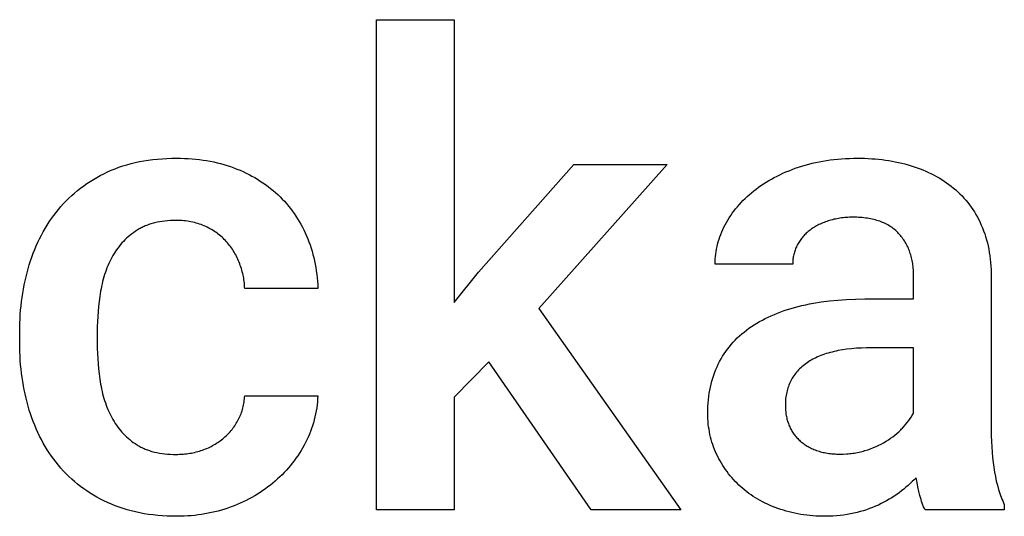
# Model space of a CAD drawing. Units: millimetres. Extents: x 0 to 47250, y 0 to 7200.
# Drawn here: x 32725 to 33187, y 3307 to 3540 of the extents above; entities that cross this region are included whole.
import ezdxf

# ---------------------------------------------------------------- set-up
doc = ezdxf.new("R2010")
doc.units = ezdxf.units.MM
doc.header["$MEASUREMENT"] = 0
doc.layers.add('- TITLES', color=7, linetype='Continuous', true_color=0x7fffbf)

msp = doc.modelspace()

# ---------------------------------------------------------------- linework, layer by layer
at = {"layer": '- TITLES'}
for points in [[(32892.33, 3310.16), (32892.33, 3540.29)], [(32892.33, 3540.29), (32928.74, 3540.29)], [(32928.74, 3540.29), (32928.74, 3407.54)], [(32765.99, 3468.83), (32767.74, 3469.61), (32769.52, 3470.34), (32771.34, 3471.02), (32773.19, 3471.65), (32775.09, 3472.23), (32777.03, 3472.75), (32779, 3473.23), (32781.01, 3473.66), (32783.06, 3474.04), (32785.15, 3474.37), (32787.28, 3474.64), (32789.45, 3474.87), (32791.66, 3475.04), (32793.9, 3475.17), (32796.18, 3475.25), (32798.5, 3475.27)], [(32798.5, 3475.27), (32800.33, 3475.25), (32802.13, 3475.2), (32803.92, 3475.11), (32805.68, 3474.99), (32807.42, 3474.83), (32809.14, 3474.64), (32810.85, 3474.41), (32812.53, 3474.15), (32814.19, 3473.85), (32815.83, 3473.51), (32817.45, 3473.14), (32819.05, 3472.74), (32820.63, 3472.3), (32822.19, 3471.83), (32823.73, 3471.32), (32825.25, 3470.77)], [(32940.14, 3421.79), (32984.92, 3472.26)], [(33028.68, 3472.26), (32968.46, 3404.69)], [(32984.92, 3472.26), (33028.68, 3472.26)], [(33069.33, 3459.92), (33070.43, 3460.78), (33071.56, 3461.61), (33072.72, 3462.43), (33073.91, 3463.23), (33075.12, 3464), (33076.37, 3464.75), (33077.64, 3465.48), (33078.94, 3466.19), (33080.27, 3466.88), (33081.63, 3467.54), (33083.02, 3468.18), (33084.43, 3468.81), (33085.88, 3469.41), (33087.35, 3469.98), (33088.85, 3470.54), (33090.39, 3471.08)], [(33090.39, 3471.08), (33091.94, 3471.58), (33093.52, 3472.06), (33095.12, 3472.5), (33096.75, 3472.91), (33098.39, 3473.29), (33100.06, 3473.63), (33101.76, 3473.94), (33103.47, 3474.22), (33105.21, 3474.47), (33106.97, 3474.68), (33108.75, 3474.86), (33110.56, 3475.01), (33112.39, 3475.12), (33114.24, 3475.21), (33116.11, 3475.26), (33118.01, 3475.27)], [(33118.01, 3475.27), (33121.39, 3475.22), (33124.7, 3475.05), (33126.33, 3474.93), (33127.94, 3474.78), (33129.54, 3474.6), (33131.12, 3474.39), (33132.69, 3474.16), (33134.24, 3473.89), (33135.77, 3473.6), (33137.29, 3473.29), (33138.79, 3472.94), (33140.27, 3472.57), (33141.74, 3472.17), (33143.19, 3471.74)], [(33143.19, 3471.74), (33144.62, 3471.29), (33146.03, 3470.81), (33147.41, 3470.3), (33148.77, 3469.76), (33150.1, 3469.2), (33151.41, 3468.61), (33152.69, 3468), (33153.95, 3467.36), (33155.18, 3466.69), (33156.39, 3465.99), (33157.58, 3465.27), (33158.73, 3464.52), (33159.87, 3463.74), (33160.98, 3462.94), (33162.07, 3462.11), (33163.13, 3461.25)], [(32742.99, 3451.22), (32744.16, 3452.6), (32745.37, 3453.94), (32746.61, 3455.24), (32747.89, 3456.51), (32749.2, 3457.74), (32750.55, 3458.93), (32751.93, 3460.08), (32753.35, 3461.2), (32754.81, 3462.28), (32756.3, 3463.33), (32757.83, 3464.34), (32759.39, 3465.31), (32760.99, 3466.24), (32762.62, 3467.14), (32764.29, 3468), (32765.99, 3468.83)], [(32825.25, 3470.77), (32826.74, 3470.19), (32828.21, 3469.59), (32829.65, 3468.96), (32831.06, 3468.3), (32832.45, 3467.61), (32833.81, 3466.89), (32835.14, 3466.15), (32836.45, 3465.37), (32837.73, 3464.57), (32838.98, 3463.75), (32840.21, 3462.89), (32841.4, 3462), (32842.57, 3461.09), (32843.72, 3460.15), (32844.84, 3459.18), (32845.93, 3458.19)], [(32845.93, 3458.19), (32846.99, 3457.16), (32848.02, 3456.12), (32849.03, 3455.04), (32850, 3453.95), (32850.95, 3452.82), (32851.86, 3451.68), (32852.75, 3450.51), (32853.61, 3449.31), (32854.43, 3448.09), (32855.23, 3446.85), (32856, 3445.58), (32856.74, 3444.28), (32857.45, 3442.97), (32858.13, 3441.62), (32858.78, 3440.25), (32859.41, 3438.86)], [(33055.92, 3444.03), (33056.52, 3445.14), (33057.16, 3446.23), (33057.83, 3447.31), (33058.53, 3448.37), (33059.26, 3449.41), (33060.02, 3450.44), (33060.81, 3451.46), (33061.63, 3452.46), (33062.48, 3453.45), (33063.37, 3454.42), (33064.28, 3455.37), (33065.23, 3456.31), (33066.21, 3457.24), (33067.22, 3458.14), (33068.26, 3459.04), (33069.33, 3459.92)], [(33163.13, 3461.25), (33164.16, 3460.37), (33165.17, 3459.45), (33166.14, 3458.52), (33167.09, 3457.55), (33168, 3456.56), (33168.89, 3455.54), (33169.75, 3454.5), (33170.58, 3453.42), (33171.38, 3452.32), (33172.15, 3451.2), (33172.89, 3450.04), (33173.6, 3448.86), (33174.28, 3447.65), (33174.94, 3446.42), (33175.56, 3445.16), (33176.15, 3443.87)], [(32729.28, 3425.22), (32729.86, 3427.06), (32730.48, 3428.88), (32731.13, 3430.66), (32731.82, 3432.41), (32732.55, 3434.14), (32733.32, 3435.83), (32734.12, 3437.5), (32734.96, 3439.14), (32735.83, 3440.75), (32736.75, 3442.33), (32737.7, 3443.89), (32738.68, 3445.41), (32739.7, 3446.91), (32740.76, 3448.37), (32741.86, 3449.81), (32742.99, 3451.22)], [(32798.21, 3446.05), (32796.84, 3446.03), (32795.49, 3445.98), (32794.18, 3445.89), (32792.9, 3445.77), (32791.65, 3445.61), (32790.43, 3445.41), (32789.24, 3445.18), (32788.66, 3445.05), (32788.08, 3444.91), (32787.52, 3444.76), (32786.96, 3444.61), (32786.4, 3444.44), (32785.86, 3444.27), (32785.32, 3444.09), (32784.79, 3443.89), (32784.27, 3443.69), (32783.75, 3443.48), (32783.25, 3443.26), (32782.75, 3443.04), (32782.26, 3442.8), (32781.77, 3442.56), (32781.3, 3442.3), (32780.83, 3442.04), (32780.37, 3441.77), (32779.91, 3441.48)], [(32811.38, 3443.51), (32810.65, 3443.82), (32809.9, 3444.1), (32809.14, 3444.37), (32808.37, 3444.62), (32807.58, 3444.85), (32806.79, 3445.06), (32805.98, 3445.25), (32805.17, 3445.42), (32804.34, 3445.57), (32803.5, 3445.7), (32802.64, 3445.8), (32801.78, 3445.89), (32800.9, 3445.96), (32800.02, 3446.01), (32799.12, 3446.04), (32798.21, 3446.05)], [(32821.34, 3436.61), (32820.82, 3437.15), (32820.29, 3437.67), (32819.74, 3438.18), (32819.18, 3438.67), (32818.6, 3439.16), (32818.01, 3439.62), (32817.41, 3440.07), (32816.8, 3440.51), (32816.17, 3440.94), (32815.52, 3441.35), (32814.87, 3441.74), (32814.2, 3442.12), (32813.51, 3442.49), (32812.82, 3442.84), (32812.11, 3443.18), (32811.38, 3443.51)], [(33051.2, 3425.52), (33051.22, 3426.71), (33051.28, 3427.91), (33051.37, 3429.09), (33051.5, 3430.27), (33051.67, 3431.45), (33051.87, 3432.62), (33052.11, 3433.78), (33052.38, 3434.94), (33052.7, 3436.09), (33053.05, 3437.24), (33053.43, 3438.39), (33053.86, 3439.53), (33054.32, 3440.66), (33054.81, 3441.79), (33055.35, 3442.91), (33055.92, 3444.03)], [(33104.24, 3445.83), (33103.59, 3445.61), (33102.95, 3445.38), (33102.33, 3445.14), (33101.71, 3444.89), (33101.11, 3444.63), (33100.52, 3444.37), (33099.95, 3444.09), (33099.38, 3443.81), (33098.83, 3443.51), (33098.29, 3443.21), (33097.77, 3442.89), (33097.25, 3442.57), (33096.75, 3442.23), (33096.26, 3441.89), (33095.78, 3441.54), (33095.32, 3441.18)], [(33115.93, 3447.55), (33114.34, 3447.52), (33113.55, 3447.48), (33112.78, 3447.44), (33112.02, 3447.38), (33111.26, 3447.3), (33110.52, 3447.22), (33109.78, 3447.12), (33109.06, 3447), (33108.34, 3446.87), (33107.63, 3446.73), (33106.94, 3446.58), (33106.25, 3446.41), (33105.57, 3446.23), (33104.9, 3446.03), (33104.24, 3445.83)], [(33137.35, 3439.98), (33136.9, 3440.45), (33136.44, 3440.9), (33135.96, 3441.33), (33135.47, 3441.75), (33134.97, 3442.16), (33134.45, 3442.55), (33133.92, 3442.93), (33133.37, 3443.29), (33132.81, 3443.64), (33132.23, 3443.97), (33131.64, 3444.29), (33131.04, 3444.59), (33130.42, 3444.88), (33129.78, 3445.15), (33129.14, 3445.41), (33128.48, 3445.65), (33127.8, 3445.88), (33127.11, 3446.1), (33126.4, 3446.3), (33125.68, 3446.48), (33124.95, 3446.65), (33124.2, 3446.81), (33123.44, 3446.95), (33122.66, 3447.07), (33121.87, 3447.18), (33121.06, 3447.28), (33120.24, 3447.36), (33119.41, 3447.43), (33118.56, 3447.48), (33117.7, 3447.52), (33115.93, 3447.55)], [(33176.15, 3443.87), (33176.71, 3442.55), (33177.24, 3441.21), (33177.73, 3439.84), (33178.18, 3438.44), (33178.6, 3437.02), (33178.98, 3435.57), (33179.32, 3434.08), (33179.63, 3432.58), (33179.9, 3431.04), (33180.14, 3429.48), (33180.34, 3427.89), (33180.5, 3426.27), (33180.63, 3424.63), (33180.72, 3422.95), (33180.77, 3421.25), (33180.79, 3419.53)], [(32779.91, 3441.48), (32779.03, 3440.9), (32778.16, 3440.3), (32777.32, 3439.67), (32776.51, 3439.03), (32775.71, 3438.36), (32774.94, 3437.67), (32774.19, 3436.96), (32773.47, 3436.22), (32772.77, 3435.47), (32772.09, 3434.69), (32771.44, 3433.89), (32770.81, 3433.07), (32770.21, 3432.23), (32769.62, 3431.37), (32769.06, 3430.48), (32768.53, 3429.58)], [(32859.41, 3438.86), (32860, 3437.45), (32860.55, 3436.02), (32861.07, 3434.57), (32861.56, 3433.1), (32862.01, 3431.62), (32862.43, 3430.12), (32862.82, 3428.6), (32863.17, 3427.06), (32863.48, 3425.51), (32863.76, 3423.94), (32864.01, 3422.35), (32864.22, 3420.74), (32864.4, 3419.12), (32864.54, 3417.48), (32864.65, 3415.82), (32864.72, 3414.14)], [(33095.32, 3441.18), (33094.86, 3440.81), (33094.42, 3440.43), (33094, 3440.04), (33093.58, 3439.65), (33093.18, 3439.24), (33092.79, 3438.83), (33092.42, 3438.4), (33092.06, 3437.97), (33091.71, 3437.53), (33091.37, 3437.09), (33091.05, 3436.63), (33090.74, 3436.16), (33090.44, 3435.69), (33090.16, 3435.21), (33089.89, 3434.71), (33089.63, 3434.21)], [(33144.38, 3419.84), (33144.37, 3420.62), (33144.35, 3421.39), (33144.32, 3422.16), (33144.27, 3422.91), (33144.21, 3423.65), (33144.13, 3424.38), (33144.04, 3425.1), (33143.94, 3425.82), (33143.82, 3426.52), (33143.69, 3427.21), (33143.55, 3427.89), (33143.39, 3428.57), (33143.22, 3429.23), (33143.03, 3429.89), (33142.83, 3430.53), (33142.62, 3431.16), (33142.39, 3431.79), (33142.15, 3432.4), (33141.9, 3433.01), (33141.63, 3433.6), (33141.35, 3434.19), (33141.05, 3434.76), (33140.75, 3435.33), (33140.42, 3435.89), (33140.09, 3436.43), (33139.74, 3436.97), (33139.37, 3437.49), (33138.99, 3438.01), (33138.6, 3438.52), (33138.2, 3439.02), (33137.78, 3439.5), (33137.35, 3439.98)], [(32827.79, 3426.42), (32827.49, 3427.15), (32827.18, 3427.86), (32826.85, 3428.56), (32826.51, 3429.25), (32826.16, 3429.92), (32825.79, 3430.59), (32825.41, 3431.24), (32825.01, 3431.89), (32824.6, 3432.52), (32824.18, 3433.14), (32823.74, 3433.75), (32823.29, 3434.34), (32822.83, 3434.93), (32822.35, 3435.5), (32821.85, 3436.06), (32821.34, 3436.61)], [(33089.63, 3434.21), (33089.38, 3433.71), (33089.16, 3433.19), (33088.94, 3432.68), (33088.75, 3432.16), (33088.57, 3431.63), (33088.4, 3431.1), (33088.25, 3430.56), (33088.12, 3430.02), (33088, 3429.48), (33087.9, 3428.92), (33087.81, 3428.37), (33087.74, 3427.81), (33087.69, 3427.24), (33087.65, 3426.67), (33087.62, 3426.1), (33087.62, 3425.52)], [(32768.53, 3429.58), (32768.01, 3428.65), (32767.52, 3427.71), (32767.05, 3426.75), (32766.59, 3425.78), (32766.16, 3424.79), (32765.75, 3423.78), (32765.36, 3422.75), (32764.99, 3421.71), (32764.64, 3420.66), (32764.31, 3419.58), (32764, 3418.49), (32763.71, 3417.39), (32763.44, 3416.26), (32763.19, 3415.12), (32762.97, 3413.97), (32762.76, 3412.8)], [(32724.78, 3393.77), (32724.85, 3397.89), (32724.94, 3399.94), (32725.06, 3401.97), (32725.22, 3403.98), (32725.41, 3405.98), (32725.64, 3407.97), (32725.9, 3409.94), (32726.2, 3411.9), (32726.54, 3413.85), (32726.91, 3415.78), (32727.31, 3417.69), (32727.75, 3419.6), (32728.22, 3421.49), (32728.73, 3423.36), (32729.28, 3425.22)], [(32830.41, 3414.14), (32830.37, 3414.95), (32830.31, 3415.74), (32830.23, 3416.54), (32830.14, 3417.33), (32830.03, 3418.11), (32829.91, 3418.89), (32829.77, 3419.67), (32829.61, 3420.44), (32829.44, 3421.2), (32829.25, 3421.96), (32829.05, 3422.72), (32828.83, 3423.47), (32828.59, 3424.21), (32828.34, 3424.95), (32828.07, 3425.69), (32827.79, 3426.42)], [(33087.62, 3425.52), (33051.2, 3425.52)], [(32928.74, 3407.54), (32940.14, 3421.79)], [(33144.38, 3409.19), (33144.38, 3419.84)], [(33180.79, 3419.53), (33180.79, 3347.61)], [(32762.76, 3412.8), (32762.39, 3410.43), (32762.07, 3408.07), (32761.8, 3405.7), (32761.58, 3403.32), (32761.41, 3400.94), (32761.29, 3398.55), (32761.21, 3396.16), (32761.19, 3393.77)], [(32864.72, 3414.14), (32830.41, 3414.14)], [(33090.23, 3405.67), (33091.96, 3406.1), (33093.72, 3406.5), (33095.5, 3406.87), (33097.32, 3407.21), (33101.05, 3407.82), (33104.9, 3408.31), (33108.86, 3408.7), (33112.94, 3408.97), (33117.15, 3409.14), (33121.47, 3409.19)], [(33121.47, 3409.19), (33144.38, 3409.19)], [(32968.46, 3404.69), (33035.13, 3310.16)], [(33067.08, 3395.42), (33068.28, 3396.25), (33069.51, 3397.05), (33070.77, 3397.83), (33072.06, 3398.59), (33073.39, 3399.31), (33074.76, 3400.02), (33076.15, 3400.7), (33077.58, 3401.35), (33079.05, 3401.98), (33080.54, 3402.58), (33082.07, 3403.16), (33083.64, 3403.71), (33085.23, 3404.24), (33086.87, 3404.74), (33088.53, 3405.22), (33090.23, 3405.67)], [(32724.78, 3388.52), (32724.78, 3393.77)], [(32761.19, 3393.77), (32761.19, 3388.52)], [(33052.7, 3378.64), (33053.33, 3379.88), (33054.01, 3381.1), (33054.71, 3382.29), (33055.45, 3383.45), (33056.23, 3384.59), (33057.04, 3385.7), (33057.89, 3386.79), (33058.77, 3387.85), (33059.69, 3388.89), (33060.64, 3389.9), (33061.62, 3390.88), (33062.65, 3391.84), (33063.7, 3392.77), (33064.79, 3393.68), (33065.92, 3394.56), (33067.08, 3395.42)], [(32729.28, 3357.06), (32728.73, 3358.92), (32728.22, 3360.8), (32727.75, 3362.69), (32727.31, 3364.59), (32726.91, 3366.51), (32726.54, 3368.44), (32726.2, 3370.39), (32725.9, 3372.34), (32725.64, 3374.32), (32725.41, 3376.3), (32725.22, 3378.31), (32725.06, 3380.32), (32724.94, 3382.35), (32724.85, 3384.39), (32724.78, 3388.52)], [(32761.19, 3388.52), (32761.21, 3386.06), (32761.29, 3383.61), (32761.41, 3381.18), (32761.58, 3378.77), (32761.8, 3376.37), (32762.07, 3373.99), (32762.39, 3371.62), (32762.76, 3369.27)], [(33124.77, 3386.28), (33122.28, 3386.25), (33119.87, 3386.17), (33117.54, 3386.03), (33115.28, 3385.84), (33113.1, 3385.59), (33111.01, 3385.29), (33108.99, 3384.93), (33108.01, 3384.73), (33107.04, 3384.52), (33106.1, 3384.29), (33105.18, 3384.05), (33104.28, 3383.8), (33103.4, 3383.53), (33102.54, 3383.25), (33101.69, 3382.95), (33100.87, 3382.64), (33100.07, 3382.32), (33099.28, 3381.98), (33098.52, 3381.63), (33097.77, 3381.27), (33097.05, 3380.89), (33096.34, 3380.5), (33095.66, 3380.09), (33094.99, 3379.67), (33094.34, 3379.24)], [(33144.38, 3386.28), (33124.77, 3386.28)], [(33144.38, 3355.71), (33144.38, 3386.28)], [(32944.94, 3379.68), (32928.74, 3363.06)], [(32993.02, 3310.16), (32944.94, 3379.68)], [(33047.74, 3355.55), (33047.76, 3357.17), (33047.82, 3358.76), (33047.92, 3360.33), (33048.05, 3361.88), (33048.23, 3363.41), (33048.44, 3364.91), (33048.69, 3366.39), (33048.98, 3367.84), (33049.31, 3369.28), (33049.68, 3370.68), (33050.09, 3372.07), (33050.53, 3373.43), (33051.01, 3374.77), (33051.54, 3376.08), (33052.1, 3377.37), (33052.7, 3378.64)], [(33094.34, 3379.24), (33093.72, 3378.79), (33093.11, 3378.33), (33092.52, 3377.86), (33091.96, 3377.38), (33091.41, 3376.89), (33090.88, 3376.39), (33090.37, 3375.87), (33089.89, 3375.35), (33089.42, 3374.81), (33088.97, 3374.26), (33088.54, 3373.7), (33088.13, 3373.13), (33087.75, 3372.55), (33087.38, 3371.95), (33087.03, 3371.35), (33086.7, 3370.73), (33086.39, 3370.1), (33086.11, 3369.46), (33085.84, 3368.81), (33085.59, 3368.15), (33085.36, 3367.47), (33085.15, 3366.79), (33084.96, 3366.09), (33084.79, 3365.38), (33084.64, 3364.66), (33084.51, 3363.93), (33084.4, 3363.19), (33084.31, 3362.43), (33084.24, 3361.67), (33084.19, 3360.89), (33084.16, 3360.1), (33084.16, 3359.3)], [(32762.76, 3369.27), (32762.97, 3368.11), (32763.19, 3366.97), (32763.44, 3365.83), (32763.71, 3364.72), (32764, 3363.62), (32764.31, 3362.54), (32764.64, 3361.47), (32764.99, 3360.41), (32765.36, 3359.38), (32765.75, 3358.36), (32766.16, 3357.35), (32766.59, 3356.36), (32767.05, 3355.39), (32767.52, 3354.43), (32768.01, 3353.49), (32768.53, 3352.56)], [(32827.5, 3352.71), (32827.81, 3353.35), (32828.12, 3354), (32828.4, 3354.65), (32828.66, 3355.31), (32828.91, 3355.98), (32829.14, 3356.66), (32829.35, 3357.34), (32829.54, 3358.03), (32829.71, 3358.73), (32829.87, 3359.43), (32830, 3360.14), (32830.12, 3360.86), (32830.22, 3361.59), (32830.3, 3362.32), (32830.37, 3363.06), (32830.41, 3363.8)], [(32830.41, 3363.8), (32864.72, 3363.8)], [(32864.72, 3363.8), (32864.64, 3362.35), (32864.53, 3360.9), (32864.38, 3359.46), (32864.19, 3358.04), (32863.96, 3356.63), (32863.7, 3355.22), (32863.39, 3353.83), (32863.05, 3352.45), (32862.67, 3351.08), (32862.26, 3349.72), (32861.8, 3348.37), (32861.31, 3347.03), (32860.78, 3345.7), (32860.21, 3344.38), (32859.6, 3343.07), (32858.95, 3341.77)], [(32928.74, 3363.06), (32928.74, 3310.16)], [(32742.99, 3331.13), (32741.86, 3332.54), (32740.76, 3333.97), (32739.7, 3335.43), (32738.68, 3336.91), (32737.7, 3338.43), (32736.75, 3339.98), (32735.83, 3341.56), (32734.96, 3343.16), (32734.12, 3344.8), (32733.32, 3346.46), (32732.55, 3348.16), (32731.82, 3349.88), (32731.13, 3351.63), (32730.48, 3353.41), (32729.86, 3355.22), (32729.28, 3357.06)], [(33051.87, 3336.38), (33051.37, 3337.49), (33050.9, 3338.61), (33050.47, 3339.75), (33050.07, 3340.89), (33049.7, 3342.05), (33049.36, 3343.22), (33049.05, 3344.4), (33048.78, 3345.59), (33048.53, 3346.79), (33048.33, 3348.01), (33048.15, 3349.23), (33048, 3350.47), (33047.89, 3351.72), (33047.81, 3352.99), (33047.76, 3354.26), (33047.74, 3355.55)], [(33084.16, 3359.3), (33084.16, 3358.69), (33084.18, 3358.07), (33084.21, 3357.47), (33084.26, 3356.87), (33084.32, 3356.28), (33084.39, 3355.69), (33084.47, 3355.11), (33084.57, 3354.54), (33084.68, 3353.97), (33084.8, 3353.41), (33084.94, 3352.85), (33085.08, 3352.3), (33085.24, 3351.75), (33085.42, 3351.21), (33085.61, 3350.68), (33085.81, 3350.15)], [(33139.14, 3348.59), (33139.95, 3349.47), (33140.7, 3350.36), (33141.42, 3351.24), (33142.1, 3352.13), (33142.73, 3353.02), (33143.32, 3353.91), (33143.6, 3354.36), (33143.87, 3354.81), (33144.13, 3355.26), (33144.38, 3355.71)], [(32768.53, 3352.56), (32769.06, 3351.65), (32769.62, 3350.77), (32770.2, 3349.91), (32770.81, 3349.07), (32771.43, 3348.25), (32772.09, 3347.45), (32772.76, 3346.68), (32773.45, 3345.93), (32774.17, 3345.2), (32774.91, 3344.49), (32775.68, 3343.81), (32776.47, 3343.15), (32777.28, 3342.51), (32778.11, 3341.89), (32778.97, 3341.3), (32779.85, 3340.72)], [(32820.6, 3343.95), (32821.13, 3344.41), (32821.64, 3344.88), (32822.14, 3345.37), (32822.63, 3345.87), (32823.11, 3346.38), (32823.57, 3346.9), (32824.02, 3347.43), (32824.46, 3347.97), (32824.88, 3348.52), (32825.3, 3349.09), (32825.7, 3349.66), (32826.08, 3350.25), (32826.45, 3350.85), (32826.81, 3351.46), (32827.16, 3352.08), (32827.5, 3352.71)], [(33085.81, 3350.15), (33086.02, 3349.63), (33086.24, 3349.12), (33086.48, 3348.62), (33086.73, 3348.13), (33087, 3347.64), (33087.27, 3347.17), (33087.56, 3346.7), (33087.87, 3346.24), (33088.18, 3345.79), (33088.51, 3345.35), (33088.85, 3344.92), (33089.2, 3344.5), (33089.57, 3344.08), (33089.95, 3343.68), (33090.34, 3343.28), (33090.75, 3342.89)], [(33131.43, 3342.37), (33132.52, 3343.06), (33133.57, 3343.78), (33134.59, 3344.52), (33135.57, 3345.28), (33136.52, 3346.07), (33137.43, 3346.89), (33137.87, 3347.3), (33138.3, 3347.73), (33138.73, 3348.16), (33139.14, 3348.59)], [(33180.79, 3347.61), (33180.81, 3344.91), (33180.89, 3342.28), (33181.01, 3339.72), (33181.17, 3337.23), (33181.39, 3334.8), (33181.65, 3332.45), (33181.97, 3330.17), (33182.33, 3327.95), (33182.74, 3325.8), (33183.19, 3323.73), (33183.7, 3321.72), (33184.25, 3319.78), (33184.85, 3317.91), (33185.17, 3317), (33185.5, 3316.11), (33185.84, 3315.23), (33186.2, 3314.38), (33186.56, 3313.54), (33186.94, 3312.71)], [(32810.56, 3338.26), (32811.27, 3338.52), (32811.98, 3338.79), (32812.67, 3339.07), (32813.35, 3339.37), (32814.02, 3339.68), (32814.67, 3340.01), (32815.32, 3340.34), (32815.95, 3340.69), (32816.57, 3341.05), (32817.18, 3341.43), (32817.78, 3341.82), (32818.37, 3342.22), (32818.94, 3342.63), (32819.51, 3343.06), (32820.06, 3343.49), (32820.6, 3343.95)], [(32858.95, 3341.77), (32858.28, 3340.49), (32857.57, 3339.23), (32856.83, 3337.99), (32856.07, 3336.77), (32855.28, 3335.57), (32854.46, 3334.39), (32853.62, 3333.23), (32852.74, 3332.09), (32851.84, 3330.97), (32850.91, 3329.88), (32849.95, 3328.8), (32848.96, 3327.74), (32847.94, 3326.7), (32846.9, 3325.69), (32845.83, 3324.69), (32844.73, 3323.72)], [(33090.75, 3342.89), (33091.16, 3342.52), (33091.59, 3342.15), (33092.03, 3341.79), (33092.48, 3341.45), (33092.94, 3341.11), (33093.42, 3340.78), (33093.9, 3340.47), (33094.4, 3340.16), (33094.9, 3339.87), (33095.42, 3339.58), (33095.95, 3339.31), (33096.49, 3339.05), (33097.04, 3338.8), (33097.61, 3338.55), (33098.18, 3338.32), (33098.76, 3338.1)], [(33121.54, 3338.02), (33122.89, 3338.45), (33124.21, 3338.91), (33125.49, 3339.41), (33126.75, 3339.93), (33127.97, 3340.49), (33129.16, 3341.09), (33130.31, 3341.71), (33131.43, 3342.37)], [(32779.85, 3340.72), (32780.3, 3340.45), (32780.75, 3340.18), (32781.22, 3339.92), (32781.69, 3339.67), (32782.17, 3339.43), (32782.66, 3339.2), (32783.16, 3338.97), (32783.66, 3338.76), (32784.18, 3338.55), (32784.7, 3338.36), (32785.23, 3338.17), (32785.77, 3337.99), (32786.31, 3337.82), (32786.87, 3337.65), (32787.43, 3337.5), (32788, 3337.36), (32789.16, 3337.09), (32790.36, 3336.86), (32791.59, 3336.67), (32792.85, 3336.51), (32794.14, 3336.39), (32795.46, 3336.3), (32796.82, 3336.25), (32798.21, 3336.23)], [(32798.21, 3336.23), (32799.03, 3336.24), (32799.84, 3336.27), (32800.65, 3336.3), (32801.45, 3336.36), (32802.24, 3336.43), (32803.03, 3336.52), (32803.81, 3336.62), (32804.59, 3336.74), (32805.36, 3336.87), (32806.12, 3337.02), (32806.87, 3337.19), (32807.62, 3337.37), (32808.37, 3337.57), (32809.1, 3337.78), (32809.83, 3338.01), (32810.56, 3338.26)], [(33098.76, 3338.1), (33099.36, 3337.89), (33099.97, 3337.69), (33100.59, 3337.51), (33101.23, 3337.34), (33101.87, 3337.19), (33102.53, 3337.05), (33103.2, 3336.92), (33103.88, 3336.8), (33104.58, 3336.7), (33105.28, 3336.61), (33106, 3336.54), (33106.73, 3336.48), (33107.48, 3336.43), (33108.23, 3336.4), (33109, 3336.38), (33109.78, 3336.37)], [(33109.78, 3336.37), (33111.34, 3336.4), (33112.87, 3336.47), (33113.63, 3336.53), (33114.38, 3336.6), (33115.12, 3336.69), (33115.86, 3336.78), (33116.59, 3336.89), (33117.32, 3337.01), (33118.04, 3337.15), (33118.75, 3337.3), (33119.46, 3337.46), (33120.16, 3337.63), (33120.85, 3337.82), (33121.54, 3338.02)], [(33063.26, 3321.03), (33062.36, 3321.85), (33061.49, 3322.69), (33060.65, 3323.55), (33059.82, 3324.43), (33059.03, 3325.33), (33058.25, 3326.24), (33057.51, 3327.18), (33056.78, 3328.13), (33056.08, 3329.09), (33055.41, 3330.08), (33054.76, 3331.09), (33054.13, 3332.11), (33053.53, 3333.15), (33052.95, 3334.21), (33052.4, 3335.29), (33051.87, 3336.38)], [(32766.06, 3313.61), (32764.35, 3314.43), (32762.67, 3315.29), (32761.03, 3316.18), (32759.43, 3317.12), (32757.86, 3318.08), (32756.33, 3319.09), (32754.83, 3320.13), (32753.37, 3321.21), (32751.95, 3322.32), (32750.56, 3323.47), (32749.21, 3324.66), (32747.89, 3325.88), (32746.61, 3327.14), (32745.37, 3328.43), (32744.16, 3329.77), (32742.99, 3331.13)], [(32844.73, 3323.72), (32843.6, 3322.76), (32842.46, 3321.84), (32841.28, 3320.94), (32840.09, 3320.06), (32838.87, 3319.21), (32837.63, 3318.39), (32836.37, 3317.59), (32835.09, 3316.82), (32833.78, 3316.08), (32832.45, 3315.36), (32831.09, 3314.66), (32829.72, 3314), (32828.32, 3313.35), (32826.89, 3312.74), (32825.45, 3312.15), (32823.98, 3311.58)], [(33145.58, 3325.29), (33144.67, 3324.36), (33143.73, 3323.45), (33142.77, 3322.55), (33141.78, 3321.66), (33140.76, 3320.79), (33139.73, 3319.93), (33138.66, 3319.09), (33137.57, 3318.25)], [(33147.32, 3316.9), (33146.85, 3318.88), (33146.4, 3320.94), (33145.97, 3323.08), (33145.58, 3325.29)], [(33080.71, 3310.84), (33079.44, 3311.31), (33078.2, 3311.8), (33076.99, 3312.31), (33075.8, 3312.85), (33074.62, 3313.41), (33073.48, 3313.99), (33072.35, 3314.59), (33071.25, 3315.22), (33070.17, 3315.86), (33069.12, 3316.53), (33068.08, 3317.23), (33067.07, 3317.94), (33066.08, 3318.68), (33065.12, 3319.44), (33064.18, 3320.22), (33063.26, 3321.03)], [(33137.57, 3318.25), (33136.46, 3317.44), (33135.31, 3316.66), (33134.14, 3315.89), (33132.93, 3315.16), (33131.7, 3314.45), (33130.44, 3313.77), (33129.15, 3313.11), (33127.84, 3312.48)], [(33149.78, 3310.16), (33149.6, 3310.52), (33149.42, 3310.89), (33149.07, 3311.65), (33148.74, 3312.44), (33148.42, 3313.27), (33148.12, 3314.13), (33147.84, 3315.02), (33147.57, 3315.94), (33147.32, 3316.9)], [(32798.66, 3307.17), (32796.34, 3307.2), (32794.05, 3307.27), (32791.8, 3307.4), (32789.59, 3307.58), (32787.42, 3307.8), (32785.29, 3308.08), (32783.19, 3308.4), (32781.14, 3308.78), (32779.12, 3309.21), (32777.14, 3309.69), (32775.2, 3310.21), (32773.29, 3310.79), (32771.43, 3311.42), (32769.6, 3312.1), (32767.81, 3312.83), (32766.06, 3313.61)], [(32823.98, 3311.58), (32822.49, 3311.05), (32820.99, 3310.55), (32819.48, 3310.08), (32817.96, 3309.65), (32816.42, 3309.26), (32814.87, 3308.9), (32813.31, 3308.57), (32811.73, 3308.28), (32810.14, 3308.02), (32808.54, 3307.79), (32806.93, 3307.6), (32805.3, 3307.45), (32803.66, 3307.33), (32802.01, 3307.24), (32800.34, 3307.19), (32798.66, 3307.17)], [(32928.74, 3310.16), (32892.33, 3310.16)], [(33035.13, 3310.16), (32993.02, 3310.16)], [(33103.04, 3307.17), (33101.53, 3307.19), (33100.03, 3307.23), (33098.55, 3307.3), (33097.09, 3307.4), (33095.64, 3307.53), (33094.21, 3307.69), (33092.79, 3307.87), (33091.38, 3308.09), (33090, 3308.33), (33088.62, 3308.6), (33087.26, 3308.9), (33085.92, 3309.23), (33084.6, 3309.59), (33083.28, 3309.98), (33081.99, 3310.39), (33080.71, 3310.84)], [(33127.84, 3312.48), (33126.49, 3311.87), (33125.12, 3311.3), (33123.72, 3310.77), (33122.29, 3310.27), (33120.83, 3309.8), (33119.34, 3309.36), (33117.83, 3308.96), (33116.29, 3308.59)], [(33186.94, 3310.16), (33149.78, 3310.16)], [(33186.94, 3312.71), (33186.94, 3310.16)], [(33116.29, 3308.59), (33114.72, 3308.26), (33113.13, 3307.97), (33111.51, 3307.73), (33109.87, 3307.53), (33108.2, 3307.37), (33106.5, 3307.26), (33104.78, 3307.2), (33103.04, 3307.17)]]:
    msp.add_lwpolyline(points, dxfattribs=at)

doc.saveas('drawing.dxf')
